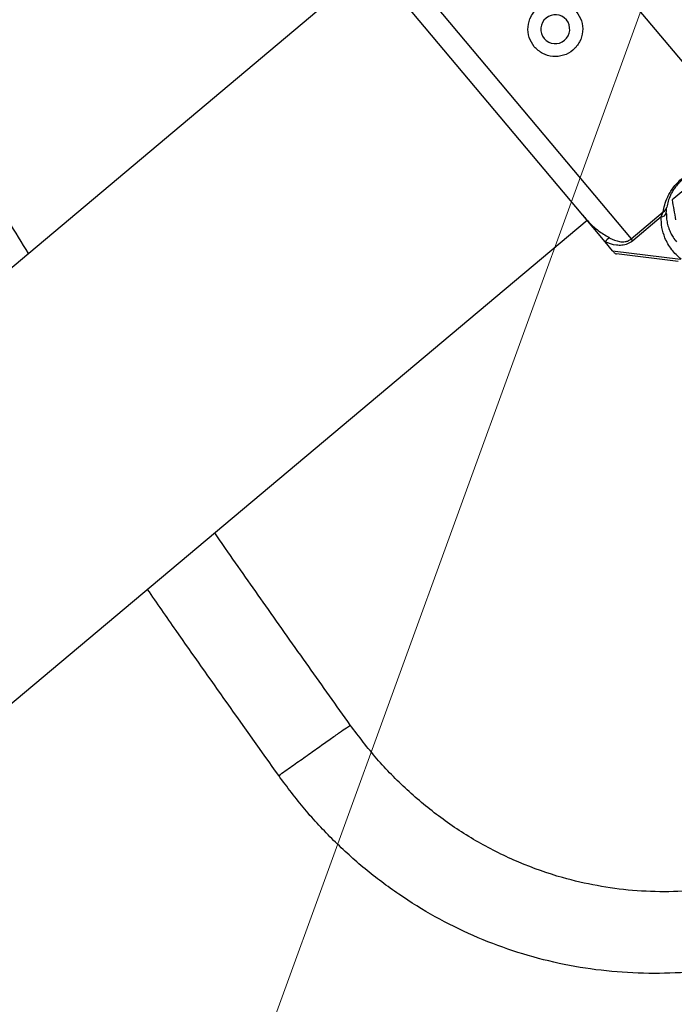
# Model space of a CAD drawing. Units: millimetres. Extents: x -1547 to 22834, y 9084 to 23956.
# Drawn here: x 4223 to 4372, y 14932 to 15157 of the extents above; entities that cross this region are included whole.
import ezdxf

# ---------------------------------------------------------------- set-up
doc = ezdxf.new("R2010")
doc.units = ezdxf.units.MM
doc.header["$LTSCALE"] = 100
doc.linetypes.add('SLD-Continua', pattern=[0])

# ---------------------------------------------------------------- blocks, each defined once
blk = doc.blocks.new('SW_HATCH_0')
at = {"color": 0, "linetype": 'SLD-Continua', "lineweight": 18}
blk.add_line((3063.54, -3650.99), (4198.18, -533.6), dxfattribs=at)

msp = doc.modelspace()

# ---------------------------------------------------------------- linework, layer by layer
at = {"color": 7, "linetype": 'SLD-Continua', "lineweight": 25}
for p, q in [((4388.99, 15129.52), (4327.52, 15202.77)), ((4300.71, 15180.27), (4362.18, 15107.02)), ((4303.12, 15169.62), (4035.01, 14944.64)), ((4351.12, 15112.42), (4304.11, 15168.44)), ((4362.18, 15107.02), (4369.52, 15113.18)), ((4369.03, 15112.04), (4369.52, 15113.18)), ((4352.1, 15111.25), (4083.99, 14886.27)), ((4356.21, 15106.35), (4351.12, 15112.42)), ((4369.03, 15112.04), (4362.54, 15106.59)), ((4357.93, 15104.29), (4356.21, 15106.35)), ((4362.54, 15106.59), (4362.18, 15107.02)), ((4357.93, 15104.29), (4373.45, 15102.4)), ((4372.92, 15101.89), (4358.86, 15103.61))]:
    msp.add_line(p, q, dxfattribs=at)
for centre, radius, start, end in [((4344.85, 15154.89), 3.3, 40, 220), ((4344.85, 15154.89), 3.3, 220, 40), ((4368.97, 15113.32), 1.28, 272.578, 344.5675), ((4368.78, 15114.56), 1.56, 298.4859, 350.0272), ((4357.94, 15105.31), 2.01, 107.3688, 148.9559)]:
    msp.add_arc(centre, radius, start, end, dxfattribs=at)
for points, knots in [([(4224.59, 15103.72), (4223.06, 15106.17), (4219.92, 15111.23), (4215.52, 15118.57), (4211.52, 15125.4), (4208.31, 15131.03), (4205.8, 15135.56), (4203.8, 15139.23), (4201.97, 15142.66), (4200.15, 15146.15), (4198.27, 15149.84), (4196.34, 15153.73), (4194.62, 15157.32), (4193.1, 15160.58), (4191.8, 15163.42), (4190.52, 15166.32), (4189.26, 15169.27), (4187.96, 15172.41), (4186.45, 15176.22), (4184.67, 15181), (4182.67, 15186.87), (4180.78, 15193.06), (4179.77, 15197.26), (4179.3, 15199.22)], [0, 0, 0, 0, 0.0755395, 0.1558048, 0.2259178, 0.2859799, 0.3295139, 0.3657455, 0.3996453, 0.4355249, 0.4733968, 0.5132782, 0.5551914, 0.5837046, 0.6131472, 0.6434318, 0.6745295, 0.706552, 0.7438542, 0.797418, 0.861227, 0.9351798, 1, 1, 1, 1]), ([(4340.06, 15150.88), (4339.61, 15151.57), (4338.7, 15152.94), (4338.47, 15155.46), (4339.16, 15157.85), (4340.72, 15159.81), (4342.92, 15161.01), (4345.4, 15161.28), (4347.84, 15160.61), (4349.04, 15159.48), (4349.64, 15158.91)], [0, 0, 0, 0, 0.12508, 0.250063, 0.374983, 0.499885, 0.624858, 0.749964, 0.875044, 1, 1, 1, 1]), ([(4349.64, 15158.91), (4350.09, 15158.22), (4351, 15156.85), (4351.23, 15154.33), (4350.54, 15151.94), (4348.97, 15149.98), (4346.78, 15148.78), (4344.3, 15148.51), (4341.86, 15149.18), (4340.66, 15150.31), (4340.06, 15150.88)], [0, 0, 0, 0, 0.124884, 0.249787, 0.374733, 0.499772, 0.624827, 0.749784, 0.874674, 1, 1, 1, 1]), ([(4369.52, 15113.18), (4369.61, 15113.7), (4369.78, 15114.72), (4370.33, 15116.29), (4371.03, 15117.64), (4371.71, 15118.67), (4372.56, 15119.7), (4373.57, 15120.65), (4374.68, 15121.48), (4375.84, 15122.14), (4376.98, 15122.64), (4378.43, 15123.09), (4380.07, 15123.36), (4381.12, 15123.35), (4381.64, 15123.35)], [0, 0, 0, 0, 0.124689, 0.249507, 0.312304, 0.374605, 0.436949, 0.499606, 0.561998, 0.62509, 0.687199, 0.749565, 0.874518, 1, 1, 1, 1]), ([(4380.42, 15122.76), (4380.12, 15122.76), (4379.56, 15122.76), (4378.6, 15122.65), (4377.63, 15122.44), (4376.67, 15122.13), (4375.69, 15121.71), (4374.7, 15121.14), (4373.73, 15120.42), (4373.01, 15119.73), (4372.5, 15119.14), (4372.04, 15118.56), (4371.56, 15117.83), (4371.01, 15116.77), (4370.55, 15115.51), (4370.4, 15114.71), (4370.32, 15114.29)], [0, 0, 0, 0, 0.0911447, 0.1744911, 0.2509839, 0.3163592, 0.3766438, 0.4406582, 0.5019743, 0.5629611, 0.5943757, 0.6268851, 0.6866945, 0.7515302, 0.8676677, 1, 1, 1, 1]), ([(4375.06, 15118.89), (4374.46, 15118.39), (4373.26, 15117.38), (4372.1, 15116.41), (4371.52, 15115.92)], [0, 0, 0, 0, 0.501959, 1, 1, 1, 1]), ([(4371.52, 15115.92), (4371.65, 15115.18), (4371.91, 15113.68), (4372.19, 15112.14), (4372.32, 15111.37)], [0, 0, 0, 0, 0.500383, 1, 1, 1, 1]), ([(4370.2, 15112.97), (4370.21, 15113.23), (4370.24, 15113.75), (4370.29, 15114.11), (4370.32, 15114.29)], [0, 0, 0, 0, 0.501084, 1, 1, 1, 1]), ([(4370.2, 15112.97), (4370.21, 15112.58), (4370.22, 15111.77), (4370.42, 15110.59), (4370.74, 15109.44), (4371.2, 15108.37), (4371.77, 15107.32), (4372.27, 15106.68), (4372.54, 15106.33)], [0, 0, 0, 0, 0.153046, 0.313467, 0.484509, 0.649404, 0.808956, 1, 1, 1, 1]), ([(4351.12, 15112.42), (4351.72, 15111.73), (4352.89, 15110.39), (4355.06, 15108.55), (4356.54, 15107.69), (4357.34, 15107.23)], [0, 0, 0, 0, 0.328445, 0.640471, 1, 1, 1, 1]), ([(4373.56, 15102.38), (4372.81, 15103.08), (4371.29, 15104.48), (4369.91, 15107.02), (4369.12, 15109.56), (4369.06, 15111.23), (4369.03, 15112.04)], [0, 0, 0, 0, 0.2836059, 0.573105, 0.7935787, 1, 1, 1, 1]), ([(4362.54, 15106.59), (4362.14, 15106.32), (4361.36, 15105.79), (4360.04, 15105.54), (4358.24, 15105.56), (4357.05, 15106.02), (4356.21, 15106.35)], [0, 0, 0, 0, 0.186786, 0.37417, 0.561005, 1, 1, 1, 1]), ([(4357.34, 15107.23), (4358.03, 15106.9), (4359.07, 15106.4), (4360.59, 15106.34), (4361.54, 15106.57), (4361.97, 15106.88), (4362.18, 15107.02)], [0, 0, 0, 0, 0.498893, 0.748755, 0.881744, 1, 1, 1, 1]), ([(4358.21, 15103.96), (4358.16, 15104.02), (4358.08, 15104.12), (4357.98, 15104.24), (4357.93, 15104.29)], [0, 0, 0, 0, 0.554823, 1, 1, 1, 1]), ([(4358.21, 15103.96), (4358.32, 15103.86), (4358.52, 15103.68), (4358.75, 15103.63), (4358.86, 15103.61)], [0, 0, 0, 0, 0.5347416, 1, 1, 1, 1]), ([(4298.04, 14996.06), (4294.87, 15000.52), (4288.43, 15009.59), (4278.92, 15023.03), (4271.76, 15033.2), (4267.91, 15038.75), (4267.1, 15039.92)], [0, 0, 0, 0, 0.305212, 0.6214, 0.92012, 1, 1, 1, 1]), ([(4281.69, 14984.55), (4277.76, 14990.08), (4269.93, 15001.11), (4259.92, 15015.27), (4253.92, 15023.92), (4251.75, 15027.04)], [0, 0, 0, 0, 0.390982, 0.780114, 1, 1, 1, 1]), ([(4281.69, 14984.55), (4282.69, 14985.27), (4284.76, 14986.74), (4287.85, 14988.93), (4290.83, 14991.04), (4293.5, 14992.92), (4295.66, 14994.43), (4297.25, 14995.54), (4297.77, 14995.89), (4298.03, 14996.06)], [0, 0, 0, 0, 0.1317726, 0.2716323, 0.4174556, 0.5664546, 0.7154541, 0.8612788, 1, 1, 1, 1]), ([(4412.96, 14969.15), (4412.41, 14968.87), (4411.34, 14968.3), (4409.4, 14967.33), (4406.49, 14965.96), (4401.39, 14963.81), (4394.6, 14961.51), (4386.78, 14959.62), (4378.93, 14958.42), (4370.82, 14957.92), (4362.52, 14958.22), (4354.39, 14959.31), (4345.68, 14961.33), (4336.54, 14964.55), (4327.22, 14969.17), (4318.65, 14974.76), (4310.92, 14981.18), (4303.97, 14988.24), (4300.01, 14993.46), (4298.04, 14996.06)], [0, 0, 0, 0, 0.014211, 0.028318, 0.050303, 0.089061, 0.156999, 0.21675, 0.275941, 0.341459, 0.405493, 0.468716, 0.531428, 0.612819, 0.692717, 0.771726, 0.84879, 0.924759, 1, 1, 1, 1]), ([(4419.91, 14953.02), (4417, 14951.53), (4411.21, 14948.56), (4402.1, 14945.07), (4392.75, 14942.32), (4383.18, 14940.44), (4373.48, 14939.43), (4363.77, 14939.32), (4354.09, 14940.12), (4344.5, 14941.82), (4335.12, 14944.43), (4326.06, 14947.91), (4317.35, 14952.22), (4309.08, 14957.33), (4301.32, 14963.17), (4294.14, 14969.67), (4287.51, 14976.77), (4283.63, 14981.95), (4281.69, 14984.55)], [0, 0, 0, 0, 0.063039, 0.125599, 0.188134, 0.251133, 0.314001, 0.376322, 0.438627, 0.501453, 0.564148, 0.626361, 0.688638, 0.751322, 0.813509, 0.875435, 0.937592, 1, 1, 1, 1])]:
    msp.add_open_spline(points, degree=3, knots=knots, dxfattribs=at)

# ---------------------------------------------------------------- block references
at = {"color": 1, "linetype": 'SLD-Continua', "lineweight": 18}
msp.add_blockref('SW_HATCH_0', (450.49, 16473.76), dxfattribs=at)

doc.saveas('drawing.dxf')
